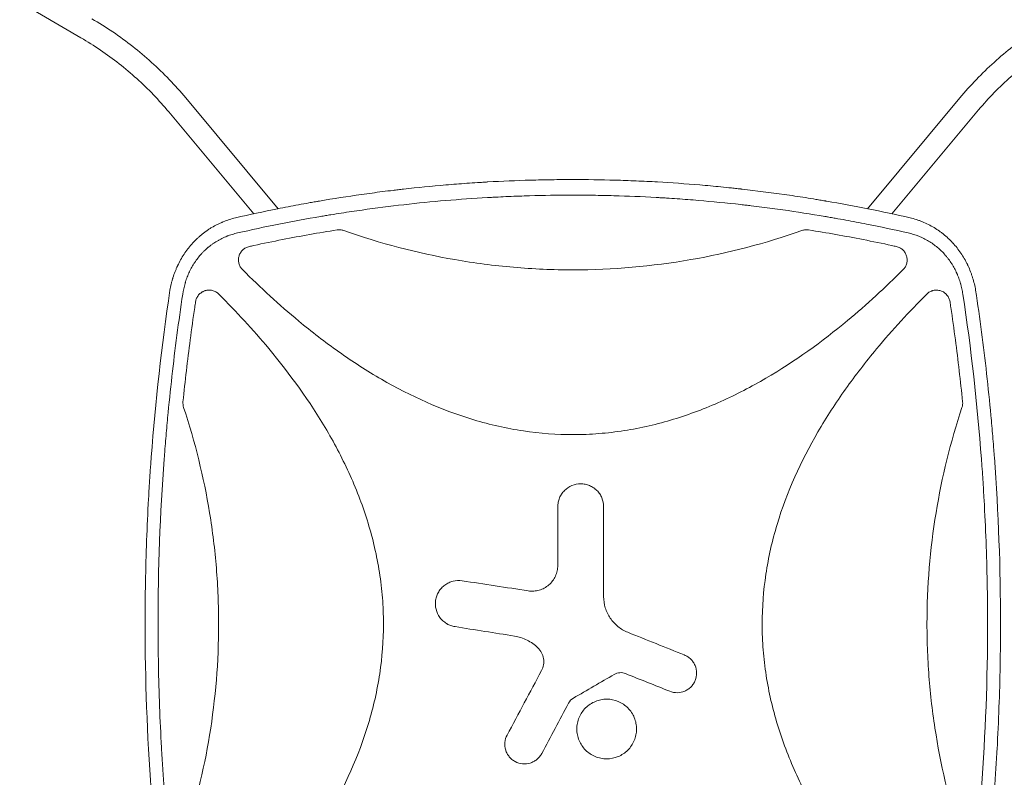
# Model space of a CAD drawing. Units: millimetres. Extents: x -4605 to 4767, y -5957 to 5205.
# Drawn here: x 1220 to 1937, y 429 to 981 of the extents above; entities that cross this region are included whole.
import ezdxf

# ---------------------------------------------------------------- set-up
doc = ezdxf.new("R2010")
doc.units = ezdxf.units.MM
doc.header["$LTSCALE"] = 20
doc.layers.add('2d', color=230, linetype='Continuous')

msp = doc.modelspace()

# ---------------------------------------------------------------- linework, layer by layer
at = {"layer": '2d', "lineweight": 0}
for p, q in [((1220.32, 993.67), (1264.88, 967.81)), ((1341.18, 924.04), (1408.5, 843.37)), ((1837.5, 843.37), (1904.82, 924.04)), ((1328.9, 913.79), (1390.74, 839.69)), ((1855.26, 839.69), (1917.1, 913.79)), ((1416.66, 833.6), (1416.66, 833.6)), ((1398.8, 830.03), (1398.8, 830.03)), ((1425.14, 823.43), (1425.14, 823.43)), ((1838.82, 819.98), (1838.82, 819.98))]:
    msp.add_line(p, q, dxfattribs=at)
for points, knots in [([(1272.91, 981.65), (1278.08, 978.64), (1283.15, 975.46), (1293.05, 968.74), (1297.89, 965.21), (1307.3, 957.82), (1311.88, 953.96), (1320.75, 945.92), (1325.05, 941.75), (1333.35, 933.11), (1337.34, 928.64), (1341.18, 924.04)], [0.5235988, 0.5235988, 0.5235988, 0.5235988, 0.5934119, 0.5934119, 0.6632251, 0.6632251, 0.7330383, 0.7330383, 0.8028515, 0.8028515, 0.8726646, 0.8726646, 0.8726646, 0.8726646]), ([(1904.82, 924.04), (1908.66, 928.64), (1912.65, 933.11), (1920.95, 941.75), (1925.25, 945.92), (1934.12, 953.96), (1938.7, 957.82), (1948.11, 965.21), (1952.95, 968.74), (1962.85, 975.46), (1967.92, 978.64), (1973.09, 981.65)], [5.4105207, 5.4105207, 5.4105207, 5.4105207, 5.4803339, 5.4803339, 5.550147, 5.550147, 5.6199602, 5.6199602, 5.6897734, 5.6897734, 5.7595865, 5.7595865, 5.7595865, 5.7595865]), ([(1264.88, 967.81), (1269.73, 964.99), (1274.48, 962.01), (1283.76, 955.71), (1288.3, 952.4), (1297.12, 945.47), (1301.41, 941.85), (1309.74, 934.31), (1313.77, 930.4), (1321.55, 922.29), (1325.3, 918.11), (1328.9, 913.79)], [0.5235988, 0.5235988, 0.5235988, 0.5235988, 0.5934119, 0.5934119, 0.6632251, 0.6632251, 0.7330383, 0.7330383, 0.8028515, 0.8028515, 0.8726646, 0.8726646, 0.8726646, 0.8726646]), ([(1917.1, 913.79), (1920.7, 918.11), (1924.45, 922.29), (1932.23, 930.4), (1936.26, 934.31), (1944.59, 941.85), (1948.88, 945.47), (1957.7, 952.4), (1962.24, 955.71), (1971.52, 962.01), (1976.27, 964.99), (1981.12, 967.81)], [5.4105207, 5.4105207, 5.4105207, 5.4105207, 5.4803339, 5.4803339, 5.550147, 5.550147, 5.6199602, 5.6199602, 5.6897734, 5.6897734, 5.7595865, 5.7595865, 5.7595865, 5.7595865]), ([(1377.47, 836.73), (1387.71, 839.08), (1397.92, 841.26), (1413.18, 844.31), (1418.25, 845.28), (1425.85, 846.69), (1429.64, 847.38), (1434.06, 848.15), (1436.27, 848.54), (1437.22, 848.7), (1437.85, 848.81), (1438.16, 848.86), (1448.74, 850.67), (1458.97, 852.26), (1474.29, 854.44), (1481.94, 855.47), (1490.84, 856.57), (1495.29, 857.1), (1497.2, 857.32), (1498.47, 857.46), (1499.1, 857.54), (1510.02, 858.77), (1520.28, 859.79), (1535.66, 861.1), (1543.34, 861.69), (1552.3, 862.3), (1556.77, 862.57), (1559.01, 862.7), (1559.96, 862.76), (1560.6, 862.8), (1560.92, 862.82), (1571.54, 863.42), (1581.84, 863.85), (1597.28, 864.29), (1605, 864.45), (1614, 864.55), (1617.86, 864.57), (1620.43, 864.58), (1621.71, 864.58), (1623, 864.58)], [0, 0, 0, 0, 0.0627205, 0.0627205, 0.0940808, 0.0940808, 0.1097609, 0.117601, 0.121521, 0.123481, 0.123481, 0.125441, 0.125441, 0.1881616, 0.1881616, 0.2195218, 0.235202, 0.243042, 0.2469621, 0.2469621, 0.2508821, 0.2508821, 0.3136026, 0.3136026, 0.3449629, 0.360643, 0.3684831, 0.3724031, 0.3743631, 0.3743631, 0.3763231, 0.3763231, 0.4390437, 0.4390437, 0.4704039, 0.486084, 0.4939241, 0.4939241, 0.5017642, 0.5017642, 0.5017642, 0.5017642]), ([(1623, 864.58), (1633.25, 864.58), (1643.51, 864.44), (1658.9, 864), (1664.04, 863.82), (1674.3, 863.39), (1679.44, 863.13), (1694.84, 862.26), (1705.12, 861.54), (1720.57, 860.23), (1728.3, 859.52), (1737.33, 858.59), (1741.84, 858.1), (1744.1, 857.85), (1745.23, 857.73), (1745.8, 857.66), (1746.04, 857.63), (1746.2, 857.62), (1746.28, 857.61), (1756.54, 856.44), (1766.74, 855.14), (1782.1, 852.96), (1789.78, 851.82), (1798.76, 850.38), (1803.26, 849.64), (1805.5, 849.26), (1806.63, 849.07), (1807.19, 848.97), (1807.43, 848.93), (1807.59, 848.9), (1807.67, 848.89), (1827.85, 845.44), (1848.12, 841.41), (1868.53, 836.73)], [0.5017642, 0.5017642, 0.5017642, 0.5017642, 0.5640437, 0.5640437, 0.5951834, 0.5951834, 0.6263231, 0.6263231, 0.6886026, 0.6886026, 0.7197424, 0.7353122, 0.7430972, 0.7469896, 0.7489359, 0.749909, 0.7503955, 0.7503955, 0.7508821, 0.7508821, 0.8131616, 0.8131616, 0.8443013, 0.8598712, 0.8676561, 0.8715486, 0.8734948, 0.8744679, 0.8749545, 0.8749545, 0.875441, 0.875441, 1, 1, 1, 1]), ([(1867.18, 825.67), (1857.1, 827.97), (1847.01, 830.12), (1831.85, 833.13), (1824.26, 834.58), (1815.39, 836.19), (1810.96, 836.96), (1808.74, 837.35), (1807.79, 837.51), (1807.15, 837.62), (1806.84, 837.67), (1796.33, 839.45), (1786.14, 841.04), (1770.82, 843.2), (1763.15, 844.23), (1754.2, 845.33), (1749.73, 845.86), (1747.81, 846.08), (1746.53, 846.22), (1745.89, 846.3), (1734.99, 847.52), (1724.72, 848.53), (1709.3, 849.83), (1701.59, 850.42), (1692.59, 851.02), (1688.08, 851.29), (1685.83, 851.42), (1684.87, 851.48), (1684.22, 851.51), (1683.9, 851.53), (1673.35, 852.12), (1663.11, 852.54), (1647.75, 852.96), (1640.06, 853.12), (1631.1, 853.2), (1626.62, 853.22), (1624.38, 853.23), (1623.42, 853.23), (1622.77, 853.23), (1622.45, 853.23), (1611.93, 853.22), (1601.73, 853.07), (1586.43, 852.63), (1578.78, 852.35), (1569.86, 851.94), (1565.4, 851.71), (1563.49, 851.61), (1562.21, 851.54), (1561.57, 851.5), (1550.76, 850.88), (1540.6, 850.16), (1520.28, 848.44), (1510.13, 847.43), (1489.84, 845.13), (1479.71, 843.84), (1464.54, 841.7), (1456.95, 840.57), (1448.12, 839.16), (1443.7, 838.43), (1441.8, 838.12), (1440.54, 837.9), (1439.91, 837.8), (1419.06, 834.25), (1398.91, 830.25), (1378.82, 825.67)], [0, 0, 0, 0, 0.0625, 0.0625, 0.09375, 0.109375, 0.117187, 0.121094, 0.123047, 0.123047, 0.125, 0.125, 0.1875, 0.1875, 0.21875, 0.234375, 0.242187, 0.246094, 0.246094, 0.25, 0.25, 0.3125, 0.3125, 0.34375, 0.359375, 0.367187, 0.371094, 0.373047, 0.373047, 0.375, 0.375, 0.4375, 0.4375, 0.46875, 0.484375, 0.492187, 0.496094, 0.498047, 0.498047, 0.5, 0.5, 0.5625, 0.5625, 0.59375, 0.609375, 0.617187, 0.621094, 0.621094, 0.625, 0.625, 0.6875, 0.6875, 0.75, 0.75, 0.8125, 0.8125, 0.84375, 0.859375, 0.867187, 0.871094, 0.871094, 0.875, 0.875, 1, 1, 1, 1]), ([(1329.71, 783.97), (1329.98, 785.55), (1330.3, 787.1), (1330.85, 789.38), (1331.05, 790.13), (1331.35, 791.24), (1331.51, 791.8), (1331.7, 792.44), (1331.8, 792.76), (1331.85, 792.92), (1331.87, 792.99), (1331.89, 793.03), (1331.89, 793.05), (1332.38, 794.61), (1332.9, 796.11), (1333.75, 798.3), (1334.04, 799.03), (1334.5, 800.1), (1334.73, 800.63), (1335.01, 801.24), (1335.15, 801.55), (1335.22, 801.7), (1335.25, 801.77), (1335.27, 801.81), (1335.28, 801.83), (1336.67, 804.79), (1338.23, 807.59), (1340.82, 811.52), (1341.72, 812.79), (1343.13, 814.64), (1343.61, 815.24), (1344.34, 816.13), (1344.71, 816.57), (1345.15, 817.07), (1345.37, 817.32), (1345.46, 817.43), (1345.53, 817.5), (1345.56, 817.54), (1346.64, 818.76), (1347.73, 819.9), (1349.43, 821.54), (1350, 822.08), (1350.87, 822.86), (1351.31, 823.25), (1351.83, 823.69), (1352.05, 823.88), (1352.2, 824.01), (1352.28, 824.07), (1353.57, 825.15), (1354.83, 826.11), (1356.76, 827.48), (1357.74, 828.15), (1358.74, 828.79), (1359.4, 829.21), (1359.74, 829.41), (1361.42, 830.42), (1362.8, 831.18), (1364.91, 832.24), (1365.98, 832.74), (1367.24, 833.3), (1367.87, 833.57), (1368.14, 833.68), (1368.33, 833.76), (1368.42, 833.8), (1371.39, 835.01), (1374.39, 835.99), (1377.47, 836.73)], [0, 0, 0, 0, 0.0625, 0.0625, 0.09375, 0.09375, 0.109375, 0.117187, 0.121094, 0.123047, 0.124023, 0.124023, 0.125, 0.125, 0.1875, 0.1875, 0.21875, 0.21875, 0.234375, 0.242188, 0.246094, 0.248047, 0.249023, 0.249023, 0.25, 0.25, 0.375, 0.375, 0.4375, 0.4375, 0.46875, 0.46875, 0.484375, 0.492187, 0.496094, 0.498047, 0.498047, 0.5, 0.5, 0.5625, 0.5625, 0.59375, 0.59375, 0.609375, 0.617187, 0.621094, 0.621094, 0.625, 0.625, 0.6875, 0.6875, 0.71875, 0.734375, 0.734375, 0.75, 0.75, 0.8125, 0.8125, 0.84375, 0.859375, 0.867187, 0.871094, 0.871094, 0.875, 0.875, 1, 1, 1, 1]), ([(1868.53, 836.73), (1870.09, 836.36), (1871.62, 835.92), (1873.88, 835.19), (1875, 834.8), (1876.11, 834.38), (1876.84, 834.1), (1877.2, 833.95), (1879.03, 833.2), (1880.47, 832.55), (1883.28, 831.13), (1884.66, 830.37), (1887.35, 828.75), (1888.67, 827.89), (1890.59, 826.52), (1891.54, 825.82), (1892.63, 824.96), (1893.09, 824.59), (1893.39, 824.34), (1893.55, 824.21), (1894.9, 823.08), (1896.07, 822.03), (1897.77, 820.38), (1898.33, 819.82), (1899.15, 818.95), (1899.56, 818.52), (1900.03, 818), (1900.26, 817.74), (1900.38, 817.61), (1900.43, 817.56), (1900.46, 817.52), (1900.48, 817.5), (1902.51, 815.2), (1904.39, 812.74), (1906.97, 808.8), (1907.78, 807.45), (1908.95, 805.36), (1909.32, 804.66), (1909.87, 803.58), (1910.14, 803.04), (1910.45, 802.41), (1910.6, 802.09), (1910.67, 801.93), (1910.71, 801.86), (1910.73, 801.81), (1910.74, 801.79), (1911.39, 800.38), (1912, 798.96), (1912.84, 796.78), (1913.11, 796.05), (1913.5, 794.93), (1913.69, 794.37), (1913.9, 793.71), (1914.01, 793.38), (1914.06, 793.22), (1914.08, 793.14), (1914.09, 793.1), (1914.1, 793.07), (1915.01, 790.15), (1915.75, 787.12), (1916.29, 783.97)], [0, 0, 0, 0, 0.0625, 0.0625, 0.09375, 0.109375, 0.109375, 0.125, 0.125, 0.1875, 0.1875, 0.25, 0.25, 0.3125, 0.3125, 0.34375, 0.359375, 0.367187, 0.367187, 0.375, 0.375, 0.4375, 0.4375, 0.46875, 0.46875, 0.484375, 0.492187, 0.496094, 0.498047, 0.499023, 0.499023, 0.5, 0.5, 0.625, 0.625, 0.6875, 0.6875, 0.71875, 0.71875, 0.734375, 0.742187, 0.746094, 0.748047, 0.749023, 0.749023, 0.75, 0.75, 0.8125, 0.8125, 0.84375, 0.84375, 0.859375, 0.867187, 0.871094, 0.873047, 0.874023, 0.874023, 0.875, 0.875, 1, 1, 1, 1]), ([(1378.82, 825.67), (1377.51, 825.38), (1375.58, 824.86), (1373.38, 824.13), (1372.29, 823.73), (1371.83, 823.56), (1371.52, 823.44), (1371.37, 823.38), (1369.97, 822.83), (1368.16, 822.02), (1366.1, 820.96), (1365.23, 820.48), (1364.65, 820.16), (1364.37, 819.99), (1362.94, 819.15), (1361.27, 818.06), (1359.4, 816.69), (1358.49, 815.97), (1358.1, 815.66), (1357.84, 815.45), (1357.71, 815.34), (1356.57, 814.39), (1355.11, 813.07), (1353.49, 811.43), (1352.81, 810.7), (1352.37, 810.21), (1352.15, 809.96), (1351.06, 808.72), (1349.81, 807.18), (1348.46, 805.29), (1347.81, 804.33), (1347.49, 803.84), (1347.35, 803.63), (1347.26, 803.49), (1347.22, 803.42), (1346.47, 802.24), (1345.48, 800.55), (1344.42, 798.49), (1343.92, 797.45), (1343.71, 796.99), (1343.58, 796.69), (1343.51, 796.54), (1342.9, 795.19), (1342.16, 793.35), (1341.4, 791.16), (1341.05, 790.04), (1340.88, 789.48), (1340.81, 789.24), (1340.76, 789.08), (1340.74, 789), (1339.99, 786.39), (1339.42, 783.8), (1339.02, 781.15)], [0, 0, 0, 0, 0.0625, 0.09375, 0.109375, 0.117187, 0.117187, 0.125, 0.125, 0.1875, 0.21875, 0.234375, 0.234375, 0.25, 0.25, 0.3125, 0.34375, 0.359375, 0.367187, 0.367187, 0.375, 0.375, 0.4375, 0.46875, 0.484375, 0.484375, 0.5, 0.5, 0.5625, 0.59375, 0.609375, 0.617188, 0.621094, 0.621094, 0.625, 0.625, 0.6875, 0.71875, 0.734375, 0.742188, 0.742188, 0.75, 0.75, 0.8125, 0.84375, 0.859375, 0.867188, 0.871094, 0.871094, 0.875, 0.875, 1, 1, 1, 1]), ([(1387.44, 815.83), (1388.54, 816.07), (1389.64, 816.31), (1397.71, 818.06), (1404.69, 819.5), (1424.86, 823.47), (1438.07, 825.81), (1451.33, 827.92)], [0.210503, 0.210503, 0.210503, 0.210503, 0.25, 0.25, 0.5, 0.5, 0.9701233, 0.9701233, 0.9701233, 0.9701233]), ([(1456.24, 827.47), (1455.45, 827.75), (1454.64, 827.93), (1453.41, 828.04), (1452.99, 828.05), (1452.16, 828.03), (1451.75, 827.99), (1451.33, 827.92)], [0, 0, 0, 0, 0.002471783, 0.002471783, 0.003707675, 0.003707675, 0.004943566, 0.004943566, 0.004943566, 0.004943566]), ([(1456.24, 827.47), (1482.81, 818.07), (1509.79, 811.03), (1551.29, 803.8), (1565.5, 801.95), (1586.99, 800.09), (1594.17, 799.62), (1608.61, 799), (1615.86, 798.84), (1652.12, 798.85), (1680.7, 801.36), (1736.23, 811.04), (1763.2, 818.07), (1789.76, 827.47)], [0.0072419, 0.0072419, 0.0072419, 0.0072419, 0.25, 0.25, 0.375, 0.375, 0.4375, 0.4375, 0.5, 0.5, 0.75, 0.75, 0.992758, 0.992758, 0.992758, 0.992758]), ([(1794.67, 827.92), (1793.84, 828.05), (1793.02, 828.08), (1791.78, 827.97), (1791.37, 827.9), (1790.56, 827.73), (1790.16, 827.61), (1789.76, 827.47)], [0, 0, 0, 0, 0.002471828, 0.002471828, 0.003707743, 0.003707743, 0.004943657, 0.004943657, 0.004943657, 0.004943657]), ([(1794.67, 827.92), (1807.93, 825.81), (1821.15, 823.46), (1841.32, 819.5), (1848.31, 818.06), (1856.38, 816.31), (1857.47, 816.07), (1858.57, 815.83)], [0.0298699, 0.0298699, 0.0298699, 0.0298699, 0.5, 0.5, 0.75, 0.75, 0.7893308, 0.7893308, 0.7893308, 0.7893308]), ([(1906.98, 781.15), (1906.78, 782.47), (1906.42, 784.43), (1905.89, 786.68), (1905.6, 787.79), (1905.45, 788.34), (1905.38, 788.58), (1905.34, 788.74), (1905.31, 788.82), (1904.92, 790.17), (1904.31, 792.06), (1903.49, 794.2), (1903.05, 795.26), (1902.82, 795.79), (1902.73, 796.01), (1902.66, 796.16), (1902.63, 796.24), (1902.05, 797.54), (1901.17, 799.33), (1900.04, 801.35), (1899.54, 802.2), (1899.2, 802.76), (1899.02, 803.04), (1898.14, 804.44), (1897.02, 806.07), (1895.61, 807.88), (1894.88, 808.77), (1894.51, 809.2), (1894.35, 809.39), (1894.24, 809.51), (1894.19, 809.57), (1892.39, 811.65), (1890.49, 813.5), (1887.44, 816.05), (1886.39, 816.85), (1884.24, 818.38), (1883.13, 819.1), (1880.85, 820.46), (1879.69, 821.09), (1877.31, 822.26), (1876.09, 822.8), (1872.38, 824.28), (1869.82, 825.07), (1867.18, 825.67)], [0, 0, 0, 0, 0.0625, 0.09375, 0.109375, 0.117187, 0.121094, 0.121094, 0.125, 0.125, 0.1875, 0.21875, 0.234375, 0.242187, 0.246094, 0.246094, 0.25, 0.25, 0.3125, 0.34375, 0.359375, 0.359375, 0.375, 0.375, 0.4375, 0.46875, 0.484375, 0.492187, 0.496094, 0.496094, 0.5, 0.5, 0.625, 0.625, 0.6875, 0.6875, 0.75, 0.75, 0.8125, 0.8125, 0.875, 0.875, 1, 1, 1, 1]), ([(1387.44, 815.83), (1386.56, 815.63), (1385.72, 815.33), (1384.54, 814.71), (1384.15, 814.47), (1383.43, 813.95), (1383.09, 813.67), (1382.44, 813.07), (1382.13, 812.74), (1381.57, 812.05), (1381.31, 811.68), (1380.84, 810.93), (1380.63, 810.54), (1380.27, 809.73), (1380.12, 809.3), (1379.74, 808.02), (1379.61, 807.14), (1379.58, 805.8), (1379.6, 805.35), (1379.71, 804.47), (1379.79, 804.03), (1380, 803.17), (1380.14, 802.74), (1380.48, 801.91), (1380.67, 801.51), (1381.11, 800.74), (1381.36, 800.36), (1381.9, 799.65), (1382.2, 799.31), (1382.52, 798.99)], [0, 0, 0, 0, 0.00267016, 0.00267016, 0.00400525, 0.00400525, 0.00534033, 0.00534033, 0.00667541, 0.00667541, 0.00801049, 0.00801049, 0.00934557, 0.00934557, 0.01068066, 0.01068066, 0.01335082, 0.01335082, 0.0146859, 0.0146859, 0.01602099, 0.01602099, 0.01735607, 0.01735607, 0.01869115, 0.01869115, 0.02002623, 0.02002623, 0.02136131, 0.02136131, 0.02136131, 0.02136131]), ([(1863.48, 798.99), (1864.12, 799.63), (1864.66, 800.33), (1865.32, 801.5), (1865.52, 801.91), (1865.85, 802.73), (1865.99, 803.16), (1866.21, 804.02), (1866.29, 804.45), (1866.4, 805.35), (1866.42, 805.79), (1866.4, 806.68), (1866.36, 807.12), (1866.23, 808), (1866.13, 808.44), (1865.76, 809.72), (1865.4, 810.53), (1864.7, 811.68), (1864.44, 812.04), (1863.88, 812.73), (1863.57, 813.05), (1862.93, 813.66), (1862.58, 813.95), (1861.85, 814.46), (1861.47, 814.7), (1860.69, 815.11), (1860.28, 815.29), (1859.44, 815.6), (1859.01, 815.73), (1858.57, 815.83)], [0, 0, 0, 0, 0.00266965, 0.00266965, 0.00400448, 0.00400448, 0.00533931, 0.00533931, 0.00667414, 0.00667414, 0.00800896, 0.00800896, 0.00934379, 0.00934379, 0.01067862, 0.01067862, 0.01334827, 0.01334827, 0.0146831, 0.0146831, 0.01601793, 0.01601793, 0.01735275, 0.01735275, 0.01868758, 0.01868758, 0.02002241, 0.02002241, 0.02135723, 0.02135723, 0.02135723, 0.02135723]), ([(1863.48, 798.99), (1850.47, 785.99), (1837.01, 773.58), (1804.32, 746.42), (1784.67, 732.22), (1758.31, 716.82), (1752.95, 713.86), (1742.02, 708.21), (1736.43, 705.51), (1719.51, 697.93), (1708.02, 693.58), (1684.58, 686.44), (1672.63, 683.65), (1654.31, 680.8), (1648.12, 680.08), (1635.82, 679.11), (1629.69, 678.86), (1611.32, 678.81), (1599.13, 679.72), (1580.94, 682.44), (1574.88, 683.58), (1562.8, 686.3), (1556.8, 687.88), (1527.3, 696.71), (1505.03, 706.81), (1478.39, 722.23), (1473.12, 725.46), (1462.74, 732.15), (1457.64, 735.6), (1442.59, 746.26), (1432.88, 753.75), (1409.23, 773.36), (1395.63, 785.88), (1382.52, 798.99)], [0.0309809, 0.0309809, 0.0309809, 0.0309809, 0.125, 0.125, 0.25, 0.25, 0.28125, 0.28125, 0.3125, 0.3125, 0.375, 0.375, 0.4375, 0.4375, 0.46875, 0.46875, 0.5, 0.5, 0.5625, 0.5625, 0.59375, 0.59375, 0.625, 0.625, 0.75, 0.75, 0.78125, 0.78125, 0.8125, 0.8125, 0.875, 0.875, 0.9692402, 0.9692402, 0.9692402, 0.9692402]), ([(1329.71, 298.03), (1326.66, 318.3), (1324.01, 338.57), (1320.62, 368.94), (1319.58, 379.07), (1318.17, 394.24), (1317.5, 401.82), (1316.78, 410.67), (1316.44, 415.09), (1316.29, 416.98), (1316.2, 418.25), (1316.15, 418.88), (1313.1, 460.02), (1311.6, 500.54), (1311.6, 561.23), (1311.97, 581.48), (1313.1, 611.85), (1313.57, 621.98), (1314.41, 637.17), (1314.87, 644.77), (1315.47, 653.63), (1315.78, 658.06), (1315.92, 659.96), (1316.01, 661.22), (1316.06, 661.86), (1319.1, 702.9), (1323.62, 743.42), (1329.71, 783.97)], [0, 0, 0, 0, 0.125, 0.125, 0.1875, 0.1875, 0.21875, 0.234375, 0.242187, 0.246094, 0.246094, 0.25, 0.25, 0.5, 0.5, 0.625, 0.625, 0.6875, 0.6875, 0.71875, 0.734375, 0.742188, 0.746094, 0.746094, 0.75, 0.75, 1, 1, 1, 1]), ([(1365.35, 781.15), (1364.69, 781.81), (1363.95, 782.36), (1362.75, 783.04), (1362.32, 783.24), (1361.46, 783.57), (1361.02, 783.71), (1360.13, 783.92), (1359.67, 783.99), (1358.75, 784.08), (1358.29, 784.09), (1357.37, 784.05), (1356.92, 784), (1356.24, 783.88), (1356.01, 783.83), (1355.56, 783.71), (1355.34, 783.65), (1354.69, 783.43), (1354.26, 783.26), (1353.65, 782.95), (1353.44, 782.85), (1353.04, 782.61), (1352.85, 782.49), (1351.89, 781.84), (1351.21, 781.23), (1350.32, 780.17), (1350.05, 779.8), (1349.56, 779.02), (1349.35, 778.62), (1348.97, 777.79), (1348.81, 777.35), (1348.54, 776.46), (1348.44, 776.01), (1348.38, 775.55)], [0, 0, 0, 0, 0.00275472, 0.00275472, 0.00413207, 0.00413207, 0.00550943, 0.00550943, 0.00688679, 0.00688679, 0.00826415, 0.00826415, 0.00964151, 0.00964151, 0.01033019, 0.01033019, 0.01101886, 0.01101886, 0.01239622, 0.01239622, 0.0130849, 0.0130849, 0.01377358, 0.01377358, 0.0165283, 0.0165283, 0.01790566, 0.01790566, 0.01928301, 0.01928301, 0.02066037, 0.02066037, 0.02203773, 0.02203773, 0.02203773, 0.02203773]), ([(1897.62, 775.55), (1897.49, 776.47), (1897.23, 777.35), (1896.66, 778.6), (1896.44, 779.01), (1895.96, 779.79), (1895.69, 780.16), (1895.1, 780.86), (1894.78, 781.19), (1894.09, 781.81), (1893.73, 782.1), (1892.97, 782.61), (1892.58, 782.84), (1891.75, 783.25), (1891.32, 783.43), (1890.45, 783.72), (1890.01, 783.83), (1889.1, 784), (1888.64, 784.05), (1887.25, 784.11), (1886.34, 784.03), (1885.21, 783.76), (1884.99, 783.7), (1884.55, 783.56), (1884.33, 783.49), (1883.69, 783.24), (1883.27, 783.04), (1882.47, 782.6), (1882.07, 782.34), (1881.33, 781.78), (1880.98, 781.48), (1880.65, 781.15)], [0, 0, 0, 0, 0.00275513, 0.00275513, 0.0041327, 0.0041327, 0.00551026, 0.00551026, 0.00688783, 0.00688783, 0.00826539, 0.00826539, 0.00964296, 0.00964296, 0.01102052, 0.01102052, 0.01239809, 0.01239809, 0.01377566, 0.01377566, 0.01653079, 0.01653079, 0.01721957, 0.01721957, 0.01790835, 0.01790835, 0.01928592, 0.01928592, 0.02066348, 0.02066348, 0.02204105, 0.02204105, 0.02204105, 0.02204105]), ([(1916.29, 783.97), (1919.34, 763.7), (1921.99, 743.43), (1925.38, 713.06), (1926.42, 702.93), (1927.83, 687.76), (1928.5, 680.18), (1929.22, 671.33), (1929.56, 666.91), (1929.71, 665.02), (1929.8, 663.75), (1929.85, 663.12), (1932.9, 621.98), (1934.4, 581.46), (1934.4, 520.77), (1934.03, 500.52), (1932.9, 470.15), (1932.43, 460.02), (1931.59, 444.83), (1931.13, 437.23), (1930.53, 428.37), (1930.22, 423.94), (1930.08, 422.04), (1929.99, 420.78), (1929.94, 420.14), (1926.9, 379.1), (1922.38, 338.58), (1916.29, 298.03)], [0, 0, 0, 0, 0.125, 0.125, 0.1875, 0.1875, 0.21875, 0.234375, 0.242188, 0.246094, 0.246094, 0.25, 0.25, 0.5, 0.5, 0.625, 0.625, 0.6875, 0.6875, 0.71875, 0.734375, 0.742188, 0.746094, 0.746094, 0.75, 0.75, 1, 1, 1, 1]), ([(1339.02, 781.15), (1336.02, 761.2), (1333.39, 741.21), (1330.02, 711.19), (1328.99, 701.18), (1327.58, 686.15), (1326.91, 678.63), (1326.2, 669.85), (1325.86, 665.46), (1325.69, 663.27), (1325.62, 662.33), (1325.57, 661.7), (1325.55, 661.39), (1322.54, 621.1), (1321.05, 581.06), (1321.05, 541)], [0, 0, 0, 0, 0.125, 0.125, 0.1875, 0.1875, 0.21875, 0.234375, 0.2421875, 0.2460937, 0.2480469, 0.2480469, 0.25, 0.25, 0.5, 0.5, 0.5, 0.5]), ([(1339.21, 702.79), (1340.75, 717.85), (1342.51, 732.89), (1345.52, 755.74), (1346.61, 763.58), (1347.97, 772.79), (1348.17, 774.17), (1348.38, 775.55)], [0.0227006, 0.0227006, 0.0227006, 0.0227006, 0.5, 0.5, 0.75, 0.75, 0.794046, 0.794046, 0.794046, 0.794046]), ([(1365.35, 781.15), (1378.05, 768.42), (1390.18, 755.25), (1417.19, 722.84), (1431.48, 703.13), (1446.96, 676.69), (1449.94, 671.31), (1455.63, 660.35), (1458.35, 654.74), (1465.97, 637.77), (1470.35, 626.24), (1477.53, 602.72), (1480.33, 590.72), (1483.2, 572.32), (1483.93, 566.11), (1484.9, 553.77), (1485.14, 547.61), (1485.16, 541.31), (1485.16, 541.16), (1485.16, 541)], [0.0334073, 0.0334073, 0.0334073, 0.0334073, 0.125, 0.125, 0.25, 0.25, 0.28125, 0.28125, 0.3125, 0.3125, 0.375, 0.375, 0.4375, 0.4375, 0.46875, 0.46875, 0.5, 0.5, 0.5007904, 0.5007904, 0.5007904, 0.5007904]), ([(1760.84, 541), (1760.84, 553.13), (1761.76, 565.21), (1764.49, 583.33), (1765.63, 589.41), (1768.38, 601.54), (1769.97, 607.55), (1778.88, 637.13), (1789.06, 659.48), (1804.58, 686.2), (1807.84, 691.49), (1814.57, 701.89), (1818.04, 707), (1828.76, 722.08), (1836.29, 731.8), (1855.67, 755.1), (1867.89, 768.35), (1880.65, 781.15)], [0.5007904, 0.5007904, 0.5007904, 0.5007904, 0.5625, 0.5625, 0.59375, 0.59375, 0.625, 0.625, 0.75, 0.75, 0.78125, 0.78125, 0.8125, 0.8125, 0.875, 0.875, 0.9665505, 0.9665505, 0.9665505, 0.9665505]), ([(1897.62, 775.55), (1897.83, 774.19), (1898.03, 772.83), (1899.38, 763.63), (1900.48, 755.77), (1903.49, 732.91), (1905.25, 717.86), (1906.79, 702.79)], [0.2065593, 0.2065593, 0.2065593, 0.2065593, 0.25, 0.25, 0.5, 0.5, 0.977316, 0.977316, 0.977316, 0.977316]), ([(1924.95, 541), (1924.95, 561.03), (1924.57, 581.05), (1923.46, 611.07), (1922.99, 621.08), (1922.15, 636.08), (1921.7, 643.58), (1921.11, 652.33), (1920.8, 656.7), (1920.64, 658.89), (1920.57, 659.83), (1920.52, 660.45), (1920.5, 660.76), (1917.48, 701.21), (1912.99, 741.24), (1906.98, 781.15)], [0.5, 0.5, 0.5, 0.5, 0.625, 0.625, 0.6875, 0.6875, 0.71875, 0.734375, 0.7421875, 0.7460938, 0.7480469, 0.7480469, 0.75, 0.75, 1, 1, 1, 1]), ([(1339.21, 702.79), (1339.13, 702.08), (1339.14, 701.38), (1339.29, 699.99), (1339.44, 699.29), (1339.67, 698.61)], [0, 0, 0, 0, 0.002102867, 0.002102867, 0.004205733, 0.004205733, 0.004205733, 0.004205733]), ([(1906.33, 698.61), (1906.56, 699.29), (1906.71, 699.97), (1906.86, 701.37), (1906.86, 702.08), (1906.79, 702.79)], [0, 0, 0, 0, 0.00210285, 0.00210285, 0.0042057, 0.0042057, 0.0042057, 0.0042057]), ([(1365.16, 541), (1365.16, 547.77), (1365.02, 554.56), (1364.47, 568.11), (1364.05, 574.88), (1362.4, 595.13), (1360.76, 608.54), (1354.33, 647.79), (1348.05, 673.38), (1339.67, 698.61)], [0.5004316, 0.5004316, 0.5004316, 0.5004316, 0.5625, 0.5625, 0.625, 0.625, 0.75, 0.75, 0.9934911, 0.9934911, 0.9934911, 0.9934911]), ([(1906.33, 698.61), (1897.95, 673.38), (1891.68, 647.82), (1883.08, 595.35), (1880.85, 568.42), (1880.84, 541.09), (1880.84, 541.05), (1880.84, 541)], [0.0065091, 0.0065091, 0.0065091, 0.0065091, 0.25, 0.25, 0.5, 0.5, 0.5004316, 0.5004316, 0.5004316, 0.5004316]), ([(1612.06, 626.34), (1612.06, 627.44), (1612.17, 628.52), (1612.59, 630.66), (1612.91, 631.72), (1613.75, 633.74), (1614.26, 634.69), (1615.47, 636.51), (1616.18, 637.37), (1618.49, 639.67), (1620.35, 640.92), (1624.36, 642.58), (1626.56, 643.02), (1629.82, 643.02), (1630.93, 642.92), (1633.07, 642.49), (1634.11, 642.18), (1636.13, 641.34), (1637.1, 640.82), (1638.91, 639.61), (1639.76, 638.92), (1641.31, 637.37), (1642.01, 636.52), (1643.21, 634.72), (1643.74, 633.74), (1644.99, 630.71), (1645.43, 628.54), (1645.43, 626.34)], [0, 0, 0, 0, 0.0625, 0.0625, 0.125, 0.125, 0.1875, 0.1875, 0.25, 0.25, 0.375, 0.375, 0.5, 0.5, 0.5625, 0.5625, 0.625, 0.625, 0.6875, 0.6875, 0.75, 0.75, 0.8125, 0.8125, 0.875, 0.875, 1, 1, 1, 1]), ([(1590.55, 565.08), (1591.89, 564.88), (1593.23, 564.82), (1595.9, 564.99), (1597.24, 565.23), (1601.1, 566.34), (1603.53, 567.65), (1606.57, 570.26), (1607.5, 571.25), (1609.11, 573.4), (1609.8, 574.55), (1610.92, 576.99), (1611.35, 578.28), (1611.92, 580.88), (1612.06, 582.21), (1612.06, 583.56)], [0, 0, 0, 0, 0.125, 0.125, 0.25, 0.25, 0.5, 0.5, 0.625, 0.625, 0.75, 0.75, 0.875, 0.875, 1, 1, 1, 1]), ([(1531.51, 541), (1531.37, 541.08), (1531.23, 541.16), (1530.14, 541.82), (1529.26, 542.48), (1527.63, 543.97), (1526.88, 544.81), (1524.92, 547.47), (1523.96, 549.53), (1522.9, 553.8), (1522.8, 556.07), (1523.29, 559.34), (1523.57, 560.43), (1524.32, 562.51), (1524.8, 563.5), (1525.94, 565.4), (1526.61, 566.3), (1528.1, 567.92), (1528.92, 568.66), (1530.72, 569.99), (1531.67, 570.55), (1533.66, 571.49), (1534.72, 571.86), (1537.95, 572.66), (1540.18, 572.76), (1542.39, 572.43)], [0.1158085, 0.1158085, 0.1158085, 0.1158085, 0.125, 0.125, 0.1875, 0.1875, 0.25, 0.25, 0.375, 0.375, 0.5, 0.5, 0.5625, 0.5625, 0.625, 0.625, 0.6875, 0.6875, 0.75, 0.75, 0.8125, 0.8125, 0.875, 0.875, 1, 1, 1, 1]), ([(1645.43, 560.92), (1645.43, 558.12), (1645.84, 555.38), (1647.06, 551.39), (1647.57, 550.08), (1648.76, 547.58), (1649.45, 546.38), (1651, 544.09), (1651.87, 542.98), (1653.11, 541.63), (1653.42, 541.31), (1653.73, 541)], [0, 0, 0, 0, 0.25, 0.25, 0.375, 0.375, 0.5, 0.5, 0.625, 0.625, 0.6649672, 0.6649672, 0.6649672, 0.6649672]), ([(1321.05, 541), (1321.05, 520.97), (1321.43, 500.95), (1322.54, 470.93), (1323.01, 460.92), (1323.85, 445.92), (1324.3, 438.42), (1324.89, 429.67), (1325.2, 425.3), (1325.36, 423.11), (1325.43, 422.17), (1325.48, 421.55), (1325.5, 421.24), (1328.52, 380.79), (1333.01, 340.76), (1339.02, 300.85)], [0.5, 0.5, 0.5, 0.5, 0.625, 0.625, 0.6875, 0.6875, 0.71875, 0.734375, 0.7421875, 0.7460937, 0.7480469, 0.7480469, 0.75, 0.75, 1, 1, 1, 1]), ([(1339.67, 383.39), (1348.05, 408.62), (1354.32, 434.18), (1362.92, 486.65), (1365.15, 513.58), (1365.16, 540.91), (1365.16, 540.95), (1365.16, 541)], [0.0065091, 0.0065091, 0.0065091, 0.0065091, 0.25, 0.25, 0.5, 0.5, 0.5004316, 0.5004316, 0.5004316, 0.5004316]), ([(1485.16, 541), (1485.16, 528.87), (1484.24, 516.79), (1481.51, 498.67), (1480.37, 492.59), (1477.62, 480.46), (1476.03, 474.45), (1467.12, 444.87), (1456.94, 422.52), (1441.42, 395.8), (1438.16, 390.51), (1431.43, 380.11), (1427.96, 375), (1417.24, 359.92), (1409.71, 350.2), (1390.33, 326.9), (1378.11, 313.65), (1365.35, 300.85)], [0.5007904, 0.5007904, 0.5007904, 0.5007904, 0.5625, 0.5625, 0.59375, 0.59375, 0.625, 0.625, 0.75, 0.75, 0.78125, 0.78125, 0.8125, 0.8125, 0.875, 0.875, 0.9665505, 0.9665505, 0.9665505, 0.9665505]), ([(1537.3, 539), (1536.19, 539.17), (1535.12, 539.44), (1533.2, 540.14), (1532.34, 540.53), (1531.51, 541)], [0, 0, 0, 0, 0.0625, 0.0625, 0.1158085, 0.1158085, 0.1158085, 0.1158085]), ([(1653.73, 541), (1654.4, 540.34), (1655.1, 539.71), (1657.98, 537.38), (1660.42, 535.94), (1663.02, 534.9)], [0.6649672, 0.6649672, 0.6649672, 0.6649672, 0.75, 0.75, 1, 1, 1, 1]), ([(1880.65, 300.85), (1867.95, 313.58), (1855.82, 326.75), (1828.81, 359.16), (1814.52, 378.87), (1799.04, 405.31), (1796.06, 410.69), (1790.37, 421.65), (1787.65, 427.26), (1780.03, 444.23), (1775.65, 455.76), (1768.47, 479.28), (1765.67, 491.28), (1762.8, 509.68), (1762.07, 515.89), (1761.1, 528.23), (1760.86, 534.39), (1760.84, 540.69), (1760.84, 540.84), (1760.84, 541)], [0.0334073, 0.0334073, 0.0334073, 0.0334073, 0.125, 0.125, 0.25, 0.25, 0.28125, 0.28125, 0.3125, 0.3125, 0.375, 0.375, 0.4375, 0.4375, 0.46875, 0.46875, 0.5, 0.5, 0.5007904, 0.5007904, 0.5007904, 0.5007904]), ([(1880.84, 541), (1880.84, 534.23), (1880.98, 527.44), (1881.53, 513.89), (1881.95, 507.12), (1883.6, 486.87), (1885.24, 473.46), (1891.67, 434.21), (1897.95, 408.62), (1906.33, 383.39)], [0.5004316, 0.5004316, 0.5004316, 0.5004316, 0.5625, 0.5625, 0.625, 0.625, 0.75, 0.75, 0.9934911, 0.9934911, 0.9934911, 0.9934911]), ([(1906.98, 300.85), (1909.98, 320.8), (1912.61, 340.79), (1915.98, 370.81), (1917.01, 380.82), (1918.42, 395.85), (1919.09, 403.37), (1919.8, 412.15), (1920.14, 416.54), (1920.31, 418.73), (1920.38, 419.67), (1920.43, 420.3), (1920.45, 420.61), (1923.46, 460.9), (1924.95, 500.94), (1924.95, 541)], [0, 0, 0, 0, 0.125, 0.125, 0.1875, 0.1875, 0.21875, 0.234375, 0.2421875, 0.2460938, 0.2480469, 0.2480469, 0.25, 0.25, 0.5, 0.5, 0.5, 0.5]), ([(1597.56, 523.65), (1595.23, 525.91), (1592.61, 527.76), (1588.27, 529.93), (1586.76, 530.54), (1583.69, 531.52), (1582.12, 531.9), (1580.51, 532.15)], [0, 0, 0, 0, 0.5, 0.5, 0.75, 0.75, 1, 1, 1, 1]), ([(1600.19, 506.97), (1600.91, 508.32), (1601.39, 509.74), (1601.9, 512.74), (1601.91, 514.24), (1601.2, 518.74), (1599.75, 521.53), (1597.56, 523.65)], [0, 0, 0, 0, 0.25, 0.25, 0.5, 0.5, 1, 1, 1, 1]), ([(1704.19, 518.38), (1705.06, 518.03), (1705.89, 517.59), (1707.44, 516.58), (1708.18, 515.99), (1709.52, 514.68), (1710.11, 513.97), (1711.17, 512.43), (1711.62, 511.6), (1712.72, 509.04), (1713.11, 507.17), (1713.15, 503.45), (1712.8, 501.57), (1711.76, 498.99), (1711.33, 498.14), (1710.31, 496.58), (1709.73, 495.86), (1708.42, 494.52), (1707.7, 493.92), (1706.17, 492.87), (1705.35, 492.42), (1702.76, 491.31), (1700.91, 490.92), (1697.18, 490.88), (1695.32, 491.22), (1693.57, 491.92)], [0, 0, 0, 0, 0.0625, 0.0625, 0.125, 0.125, 0.1875, 0.1875, 0.25, 0.25, 0.375, 0.375, 0.5, 0.5, 0.5625, 0.5625, 0.625, 0.625, 0.6875, 0.6875, 0.75, 0.75, 0.875, 0.875, 1, 1, 1, 1]), ([(1661.36, 504.85), (1660.7, 505.12), (1660.02, 505.3), (1658.63, 505.52), (1657.91, 505.55), (1655.81, 505.4), (1654.42, 504.97), (1653.19, 504.26)], [0, 0, 0, 0, 0.25, 0.25, 0.5, 0.5, 1, 1, 1, 1]), ([(1632.34, 479.87), (1633.36, 480.89), (1634.46, 481.78), (1636.82, 483.35), (1638.1, 484.03), (1640.73, 485.11), (1642.09, 485.52), (1644.88, 486.06), (1646.32, 486.2), (1650.57, 486.19), (1653.43, 485.61), (1658.66, 483.43), (1661.08, 481.8), (1664.08, 478.79), (1664.99, 477.67), (1666.56, 475.3), (1667.23, 474.05), (1668.31, 471.42), (1668.73, 470.03), (1669.27, 467.25), (1669.41, 465.84), (1669.4, 462.97), (1669.26, 461.56), (1668.7, 458.78), (1668.28, 457.41), (1667.18, 454.78), (1666.51, 453.53), (1664.93, 451.17), (1664.01, 450.06), (1663, 449.06)], [0, 0, 0, 0, 0.03125, 0.03125, 0.0625, 0.0625, 0.09375, 0.09375, 0.125, 0.125, 0.1875, 0.1875, 0.25, 0.25, 0.28125, 0.28125, 0.3125, 0.3125, 0.34375, 0.34375, 0.375, 0.375, 0.40625, 0.40625, 0.4375, 0.4375, 0.46875, 0.46875, 0.5, 0.5, 0.5, 0.5]), ([(1663, 449.06), (1662, 448.06), (1660.9, 447.16), (1658.52, 445.58), (1657.25, 444.9), (1653.33, 443.29), (1650.46, 442.72), (1646.21, 442.73), (1644.77, 442.88), (1641.99, 443.44), (1640.63, 443.85), (1638, 444.94), (1636.73, 445.63), (1634.38, 447.21), (1633.28, 448.11), (1631.26, 450.14), (1630.36, 451.24), (1628.79, 453.6), (1628.12, 454.87), (1627.03, 457.51), (1626.62, 458.86), (1626.07, 461.65), (1625.93, 463.09), (1625.94, 465.93), (1626.08, 467.33), (1626.64, 470.13), (1627.06, 471.51), (1628.69, 475.43), (1630.31, 477.85), (1632.34, 479.87)], [0.5, 0.5, 0.5, 0.5, 0.53125, 0.53125, 0.5625, 0.5625, 0.625, 0.625, 0.65625, 0.65625, 0.6875, 0.6875, 0.71875, 0.71875, 0.75, 0.75, 0.78125, 0.78125, 0.8125, 0.8125, 0.84375, 0.84375, 0.875, 0.875, 0.90625, 0.90625, 0.9375, 0.9375, 1, 1, 1, 1]), ([(1600.34, 446.63), (1599.89, 445.8), (1599.38, 445.03), (1598.2, 443.59), (1597.53, 442.92), (1596.09, 441.73), (1595.32, 441.22), (1593.68, 440.34), (1592.8, 439.97), (1590.13, 439.16), (1588.23, 438.97), (1584.53, 439.33), (1582.7, 439.88), (1580.24, 441.19), (1579.45, 441.72), (1578.01, 442.9), (1577.35, 443.55), (1576.17, 444.99), (1575.64, 445.78), (1574.76, 447.41), (1574.4, 448.27), (1573.58, 450.97), (1573.39, 452.84), (1573.75, 456.57), (1574.29, 458.37), (1575.18, 460.04)], [0, 0, 0, 0, 0.0625, 0.0625, 0.125, 0.125, 0.1875, 0.1875, 0.25, 0.25, 0.375, 0.375, 0.5, 0.5, 0.5625, 0.5625, 0.625, 0.625, 0.6875, 0.6875, 0.75, 0.75, 0.875, 0.875, 1, 1, 1, 1])]:
    msp.add_open_spline(points, degree=3, knots=knots, dxfattribs=at)
for points in [[(1748.73, 711.69), (1748.74, 711.7), (1748.75, 711.72), (1748.77, 711.73)], [(1612.06, 583.56), (1612.06, 597.82), (1612.06, 612.08), (1612.06, 626.34)], [(1645.43, 626.34), (1645.43, 604.54), (1645.43, 582.73), (1645.43, 560.92)], [(1542.39, 572.43), (1558.44, 569.98), (1574.5, 567.53), (1590.55, 565.08)], [(1580.51, 532.15), (1566.11, 534.44), (1551.7, 536.72), (1537.3, 539)], [(1663.02, 534.9), (1676.75, 529.39), (1690.47, 523.88), (1704.19, 518.38)], [(1575.18, 460.04), (1583.52, 475.68), (1591.85, 491.33), (1600.19, 506.97)], [(1653.19, 504.26), (1643.26, 498.49), (1633.34, 492.72), (1623.41, 486.96)], [(1693.57, 491.92), (1682.84, 496.23), (1672.1, 500.54), (1661.36, 504.85)], [(1619.86, 483.27), (1613.35, 471.06), (1606.84, 458.84), (1600.34, 446.63)], [(1623.41, 486.96), (1621.91, 486.08), (1620.68, 484.81), (1619.86, 483.27)]]:
    msp.add_open_spline(points, degree=3, dxfattribs=at)

doc.saveas('drawing.dxf')
